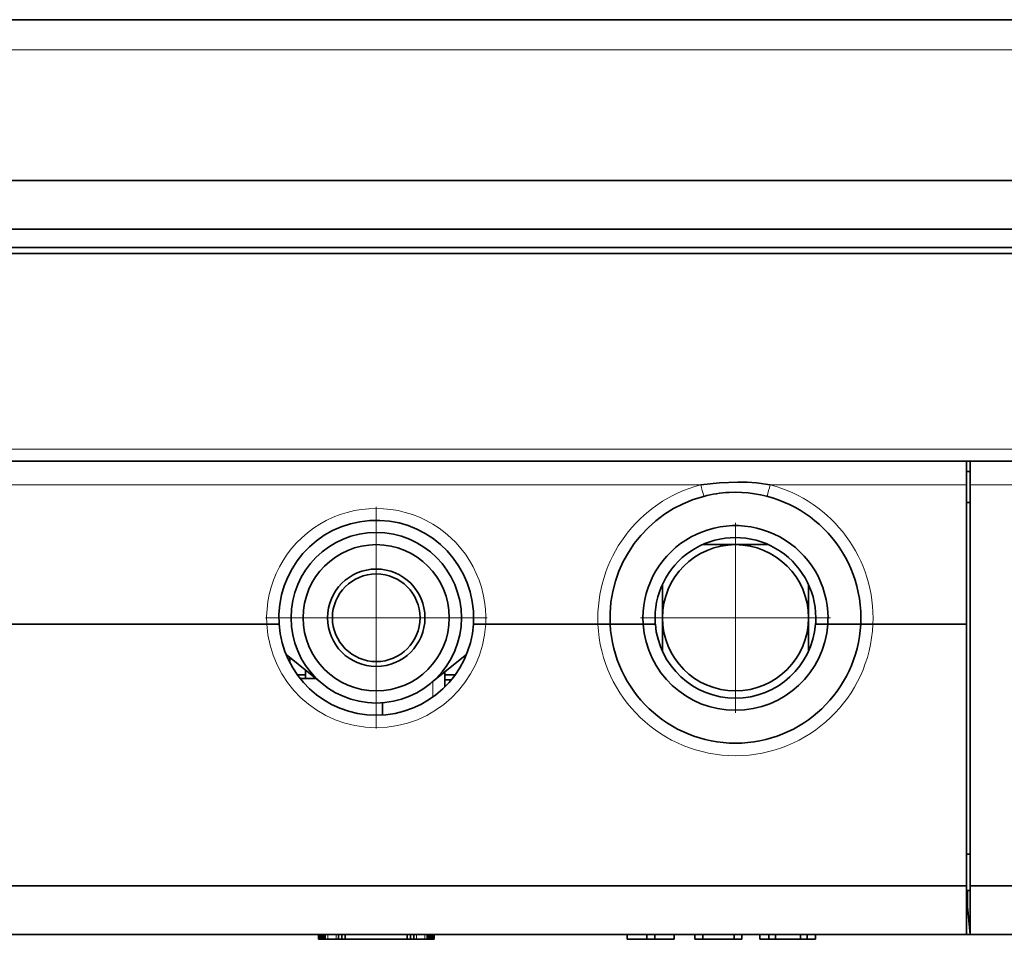
# Model space of a CAD drawing. Units: millimetres. Extents: x -1458 to 534, y -951 to -330.
# Drawn here: x -813 to -772, y -429 to -392 of the extents above; entities that cross this region are included whole.
import ezdxf

# ---------------------------------------------------------------- set-up
doc = ezdxf.new("R2010")
doc.units = ezdxf.units.MM
doc.header["$MEASUREMENT"] = 0
doc.linetypes.add('DASHDOT', pattern=[18.5, 12, -3, 0.5, -3])

msp = doc.modelspace()

# ---------------------------------------------------------------- linework, layer by layer
at = {"color": 7, "lineweight": 35, "true_color": 0xffffff}
for p, q in [((-713.989, -391.548), (-987.829, -391.548)), ((-988.111, -398.148), (-713.707, -398.148)), ((-988.109, -398.148), (-713.709, -398.148)), ((-713.709, -400.148), (-988.109, -400.148)), ((-718.909, -400.148), (-982.909, -400.148)), ((-951.801, -400.898), (-750.017, -400.898)), ((-750.069, -401.148), (-951.749, -401.148)), ((-749.739, -409.67), (-952.079, -409.67)), ((-775.013, -409.67), (-845.387, -409.67)), ((-773.813, -409.67), (-775.013, -409.67)), ((-773.813, -409.67), (-773.813, -410.644)), ((-773.663, -410.644), (-773.663, -409.67)), ((-773.663, -410.098), (-773.813, -410.098)), ((-773.813, -416.361), (-773.813, -410.644)), ((-773.663, -410.644), (-773.663, -427.099)), ((-773.813, -411.361), (-773.663, -411.361)), ((-784.65, -413.098), (-783.295, -413.098)), ((-783.295, -413.098), (-781.94, -413.098)), ((-786.295, -416.098), (-786.295, -414.729)), ((-780.295, -416.098), (-780.295, -414.733)), ((-814.796, -416.361), (-811.547, -416.361)), ((-814.796, -416.361), (-802.538, -416.361)), ((-802.538, -416.36), (-811.547, -416.36)), ((-802.036, -416.36), (-802.538, -416.36)), ((-802.538, -416.361), (-802.036, -416.361)), ((-793.551, -416.361), (-794.053, -416.361)), ((-794.053, -416.361), (-793.551, -416.361)), ((-788.939, -416.361), (-793.551, -416.361)), ((-793.551, -416.361), (-791.238, -416.361)), ((-791.238, -416.361), (-788.939, -416.361)), ((-788.438, -416.361), (-788.939, -416.361)), ((-788.939, -416.361), (-788.438, -416.361)), ((-787.086, -416.361), (-788.438, -416.361)), ((-788.438, -416.361), (-787.087, -416.361)), ((-786.585, -416.361), (-787.087, -416.361)), ((-786.584, -416.361), (-787.086, -416.361)), ((-786.295, -416.098), (-786.295, -417.473)), ((-780.295, -417.473), (-780.295, -416.098)), ((-779.504, -416.361), (-780.005, -416.361)), ((-779.503, -416.361), (-780.005, -416.361)), ((-779.504, -416.361), (-778.152, -416.361)), ((-779.503, -416.361), (-778.152, -416.361)), ((-777.65, -416.361), (-778.152, -416.361)), ((-778.152, -416.361), (-777.65, -416.361)), ((-777.65, -416.361), (-773.813, -416.361)), ((-777.65, -416.361), (-773.813, -416.361)), ((-773.813, -416.361), (-773.813, -419.777)), ((-800.334, -418.745), (-801.748, -417.61)), ((-794.342, -417.611), (-795.755, -418.745)), ((-801.587, -417.955), (-801.589, -417.738)), ((-800.944, -418.598), (-800.944, -418.255)), ((-795.224, -418.934), (-795.224, -418.319)), ((-801.281, -418.448), (-800.944, -418.448)), ((-800.517, -418.598), (-801.166, -418.598)), ((-795.224, -418.448), (-794.808, -418.448)), ((-795.224, -418.648), (-794.963, -418.648)), ((-797.782, -420.089), (-797.782, -419.588)), ((-773.813, -419.777), (-773.813, -420.877)), ((-773.813, -427.099), (-773.813, -420.877)), ((-773.813, -425.798), (-773.663, -425.798)), ((-773.813, -427.099), (-839.021, -427.099)), ((-773.813, -429.098), (-773.813, -427.099)), ((-773.813, -427.298), (-773.663, -427.298)), ((-773.763, -427.298), (-773.763, -427.955)), ((-773.663, -427.099), (-766.769, -427.099)), ((-773.663, -429.09), (-773.663, -427.099)), ((-773.763, -427.955), (-773.663, -429.098)), ((-773.813, -429.098), (-839.021, -429.098)), ((-822.694, -429.098), (-806.517, -429.098)), ((-806.517, -429.098), (-806.317, -429.098)), ((-806.317, -429.098), (-800.416, -429.098)), ((-800.416, -429.098), (-800.416, -429.298)), ((-800.416, -429.098), (-800.416, -429.298)), ((-800.415, -429.098), (-800.415, -429.298)), ((-800.415, -429.298), (-800.414, -429.298)), ((-800.414, -429.098), (-800.414, -429.298)), ((-800.414, -429.298), (-800.411, -429.298)), ((-800.411, -429.098), (-800.411, -429.298)), ((-800.411, -429.298), (-800.409, -429.298)), ((-800.409, -429.098), (-800.409, -429.298)), ((-800.409, -429.298), (-800.405, -429.298)), ((-800.405, -429.098), (-800.405, -429.298)), ((-800.405, -429.298), (-800.401, -429.298)), ((-800.401, -429.098), (-800.401, -429.298)), ((-800.401, -429.298), (-800.397, -429.298)), ((-800.397, -429.098), (-800.397, -429.298)), ((-800.397, -429.298), (-800.392, -429.298)), ((-800.392, -429.098), (-800.392, -429.298)), ((-800.392, -429.298), (-800.387, -429.298)), ((-800.387, -429.098), (-800.387, -429.298)), ((-800.387, -429.298), (-800.381, -429.298)), ((-800.381, -429.098), (-800.381, -429.298)), ((-800.381, -429.298), (-800.375, -429.298)), ((-800.375, -429.098), (-800.375, -429.298)), ((-800.375, -429.298), (-800.368, -429.298)), ((-800.368, -429.098), (-800.368, -429.298)), ((-800.368, -429.298), (-800.36, -429.298)), ((-800.36, -429.098), (-800.36, -429.298)), ((-800.36, -429.298), (-800.353, -429.298)), ((-800.353, -429.098), (-800.353, -429.298)), ((-800.353, -429.298), (-800.349, -429.298)), ((-800.349, -429.098), (-800.349, -429.298)), ((-800.349, -429.298), (-800.345, -429.298)), ((-800.345, -429.098), (-800.345, -429.298)), ((-800.345, -429.298), (-800.337, -429.298)), ((-800.337, -429.098), (-800.337, -429.298)), ((-800.337, -429.298), (-800.328, -429.298)), ((-800.328, -429.098), (-800.328, -429.298)), ((-800.328, -429.298), (-800.319, -429.298)), ((-800.319, -429.098), (-800.319, -429.298)), ((-800.319, -429.298), (-800.315, -429.298)), ((-800.315, -429.098), (-800.315, -429.298)), ((-800.315, -429.298), (-800.31, -429.298)), ((-800.31, -429.098), (-800.31, -429.298)), ((-800.31, -429.298), (-800.303, -429.298)), ((-800.303, -429.098), (-800.303, -429.298)), ((-800.303, -429.298), (-800.295, -429.298)), ((-800.295, -429.098), (-800.295, -429.298)), ((-800.295, -429.298), (-800.286, -429.298)), ((-800.286, -429.098), (-800.286, -429.298)), ((-800.286, -429.298), (-800.278, -429.298)), ((-800.278, -429.098), (-800.278, -429.298)), ((-800.278, -429.298), (-800.27, -429.298)), ((-800.27, -429.098), (-800.27, -429.298)), ((-800.27, -429.298), (-800.261, -429.298)), ((-800.261, -429.098), (-800.261, -429.298)), ((-800.261, -429.298), (-800.256, -429.298)), ((-800.256, -429.098), (-800.256, -429.298)), ((-800.256, -429.298), (-800.251, -429.298)), ((-800.251, -429.098), (-800.251, -429.298)), ((-800.251, -429.298), (-800.246, -429.298)), ((-800.246, -429.098), (-800.246, -429.298)), ((-800.246, -429.298), (-800.241, -429.298)), ((-800.241, -429.098), (-800.241, -429.298)), ((-800.241, -429.298), (-800.234, -429.298)), ((-800.234, -429.098), (-800.234, -429.298)), ((-800.234, -429.298), (-800.226, -429.298)), ((-800.226, -429.098), (-800.226, -429.298)), ((-800.226, -429.298), (-800.219, -429.298)), ((-800.219, -429.098), (-800.219, -429.298)), ((-800.219, -429.298), (-800.211, -429.298)), ((-800.211, -429.098), (-800.211, -429.298)), ((-800.211, -429.298), (-800.202, -429.298)), ((-800.202, -429.098), (-800.202, -429.298)), ((-800.202, -429.298), (-800.193, -429.298)), ((-800.193, -429.098), (-800.193, -429.298)), ((-800.193, -429.298), (-800.184, -429.298)), ((-800.184, -429.098), (-800.184, -429.298)), ((-800.184, -429.298), (-800.175, -429.298)), ((-800.175, -429.098), (-800.175, -429.298)), ((-800.175, -429.298), (-800.166, -429.298)), ((-800.166, -429.098), (-800.166, -429.298)), ((-800.166, -429.298), (-800.157, -429.298)), ((-800.157, -429.098), (-800.157, -429.298)), ((-800.157, -429.298), (-800.14, -429.298)), ((-800.14, -429.098), (-800.14, -429.298)), ((-800.14, -429.298), (-800.034, -429.298)), ((-800.034, -429.298), (-799.694, -429.298)), ((-799.694, -429.298), (-799.588, -429.298)), ((-799.588, -429.098), (-799.588, -429.298)), ((-799.588, -429.298), (-799.451, -429.298)), ((-799.451, -429.098), (-799.451, -429.298)), ((-799.451, -429.298), (-799.315, -429.298)), ((-799.316, -429.298), (-798.042, -429.298)), ((-799.315, -429.098), (-799.315, -429.298)), ((-798.042, -429.298), (-796.766, -429.298)), ((-796.774, -429.098), (-796.774, -429.298)), ((-796.774, -429.298), (-796.638, -429.298)), ((-796.638, -429.098), (-796.638, -429.298)), ((-796.638, -429.298), (-796.502, -429.298)), ((-796.502, -429.098), (-796.502, -429.298)), ((-796.502, -429.298), (-796.395, -429.298)), ((-796.395, -429.298), (-796.055, -429.298)), ((-796.055, -429.298), (-795.949, -429.298)), ((-795.949, -429.098), (-795.949, -429.298)), ((-795.949, -429.298), (-795.924, -429.298)), ((-795.924, -429.098), (-795.924, -429.298)), ((-795.924, -429.298), (-795.914, -429.298)), ((-795.914, -429.098), (-795.914, -429.298)), ((-795.914, -429.298), (-795.905, -429.298)), ((-795.905, -429.098), (-795.905, -429.298)), ((-795.905, -429.298), (-795.896, -429.298)), ((-795.896, -429.098), (-795.896, -429.298)), ((-795.896, -429.298), (-795.887, -429.298)), ((-795.887, -429.098), (-795.887, -429.298)), ((-795.887, -429.298), (-795.879, -429.298)), ((-795.879, -429.098), (-795.879, -429.298)), ((-795.879, -429.298), (-795.87, -429.298)), ((-795.87, -429.098), (-795.87, -429.298)), ((-795.87, -429.298), (-795.862, -429.298)), ((-795.862, -429.098), (-795.862, -429.298)), ((-795.862, -429.298), (-795.854, -429.298)), ((-795.854, -429.098), (-795.854, -429.298)), ((-795.854, -429.298), (-795.847, -429.298)), ((-795.847, -429.098), (-795.847, -429.298)), ((-795.847, -429.298), (-795.839, -429.298)), ((-795.839, -429.098), (-795.839, -429.298)), ((-795.839, -429.298), (-795.834, -429.298)), ((-795.834, -429.098), (-795.834, -429.298)), ((-795.834, -429.298), (-795.83, -429.298)), ((-795.83, -429.098), (-795.83, -429.298)), ((-795.83, -429.298), (-795.825, -429.298)), ((-795.825, -429.098), (-795.825, -429.298)), ((-795.825, -429.298), (-795.82, -429.298)), ((-795.82, -429.098), (-795.82, -429.298)), ((-795.82, -429.298), (-795.811, -429.298)), ((-795.811, -429.098), (-795.811, -429.298)), ((-795.811, -429.298), (-795.803, -429.298)), ((-795.803, -429.098), (-795.803, -429.298)), ((-795.803, -429.298), (-795.794, -429.298)), ((-795.794, -429.098), (-795.794, -429.298)), ((-795.794, -429.298), (-795.786, -429.298)), ((-795.786, -429.098), (-795.786, -429.298)), ((-795.786, -429.298), (-795.778, -429.298)), ((-795.778, -429.098), (-795.778, -429.298)), ((-795.778, -429.298), (-795.77, -429.298)), ((-795.77, -429.098), (-795.77, -429.298)), ((-795.77, -429.298), (-795.766, -429.298)), ((-795.766, -429.098), (-795.766, -429.298)), ((-795.766, -429.298), (-795.761, -429.298)), ((-795.761, -429.098), (-795.761, -429.298)), ((-795.761, -429.298), (-795.753, -429.298)), ((-795.753, -429.098), (-795.753, -429.298)), ((-795.753, -429.298), (-795.744, -429.298)), ((-795.744, -429.098), (-795.744, -429.298)), ((-795.744, -429.298), (-795.736, -429.298)), ((-795.736, -429.098), (-795.736, -429.298)), ((-795.736, -429.298), (-795.732, -429.298)), ((-795.732, -429.098), (-795.732, -429.298)), ((-795.732, -429.298), (-795.728, -429.298)), ((-795.728, -429.098), (-795.728, -429.298)), ((-795.728, -429.298), (-795.72, -429.298)), ((-795.72, -429.098), (-795.72, -429.298)), ((-795.72, -429.298), (-795.713, -429.298)), ((-795.713, -429.098), (-795.713, -429.298)), ((-795.713, -429.298), (-795.706, -429.298)), ((-795.706, -429.098), (-795.706, -429.298)), ((-795.706, -429.298), (-795.7, -429.298)), ((-795.7, -429.098), (-795.7, -429.298)), ((-795.7, -429.298), (-795.694, -429.298)), ((-795.694, -429.098), (-795.694, -429.298)), ((-795.694, -429.298), (-795.688, -429.298)), ((-795.688, -429.098), (-795.688, -429.298)), ((-795.688, -429.298), (-795.684, -429.298)), ((-795.684, -429.098), (-795.684, -429.298)), ((-795.684, -429.298), (-795.679, -429.298)), ((-795.679, -429.098), (-795.679, -429.298)), ((-795.679, -429.298), (-795.675, -429.298)), ((-795.675, -429.098), (-795.675, -429.298)), ((-795.675, -429.298), (-795.672, -429.298)), ((-795.672, -429.098), (-795.672, -429.298)), ((-795.672, -429.298), (-795.669, -429.298)), ((-795.669, -429.098), (-795.669, -429.298)), ((-795.669, -429.298), (-795.667, -429.298)), ((-795.667, -429.098), (-795.667, -429.298)), ((-795.667, -429.298), (-795.666, -429.298)), ((-795.666, -429.098), (-795.666, -429.298)), ((-795.665, -429.098), (-795.665, -429.298)), ((-795.664, -429.098), (-795.664, -429.298)), ((-795.664, -429.098), (-790.14, -429.098)), ((-790.14, -429.098), (-789.94, -429.098)), ((-789.94, -429.098), (-787.738, -429.098)), ((-787.738, -429.098), (-787.738, -429.298)), ((-787.738, -429.298), (-786.932, -429.298)), ((-786.932, -429.098), (-786.932, -429.298)), ((-786.932, -429.298), (-786.609, -429.298)), ((-786.609, -429.098), (-786.609, -429.298)), ((-786.609, -429.298), (-785.806, -429.298)), ((-785.806, -429.098), (-785.806, -429.298)), ((-785.806, -429.098), (-784.959, -429.098)), ((-784.959, -429.098), (-784.959, -429.298)), ((-784.959, -429.298), (-784.628, -429.298)), ((-784.628, -429.098), (-784.628, -429.298)), ((-784.628, -429.298), (-783.347, -429.298)), ((-783.347, -429.098), (-783.347, -429.298)), ((-783.347, -429.298), (-783.038, -429.298)), ((-783.038, -429.098), (-783.038, -429.298)), ((-783.038, -429.098), (-782.296, -429.098)), ((-782.296, -429.098), (-782.296, -429.298)), ((-782.296, -429.298), (-781.929, -429.298)), ((-781.929, -429.098), (-781.929, -429.298)), ((-781.929, -429.298), (-781.644, -429.298)), ((-781.644, -429.098), (-781.644, -429.298)), ((-781.644, -429.298), (-780.625, -429.298)), ((-780.625, -429.098), (-780.625, -429.298)), ((-780.625, -429.298), (-780.357, -429.298)), ((-780.357, -429.098), (-780.357, -429.298)), ((-780.357, -429.298), (-780.014, -429.298)), ((-780.014, -429.098), (-780.014, -429.298)), ((-780.014, -429.098), (-774.563, -429.098)), ((-774.563, -429.098), (-773.926, -429.098)), ((-773.926, -429.098), (-773.663, -429.098)), ((-773.663, -429.098), (-773.663, -429.09)), ((-766.769, -429.098), (-773.663, -429.098))]:
    msp.add_line(p, q, dxfattribs=at)
at = {"color": 7, "lineweight": 13, "true_color": 0xffffff}
for p, q in [((-987.829, -392.78), (-713.989, -392.78)), ((-746.232, -409.183), (-955.586, -409.183)), ((-784.721, -410.644), (-846.596, -410.644)), ((-784.72, -410.644), (-784.721, -410.644)), ((-781.868, -410.644), (-781.87, -410.644)), ((-773.813, -410.644), (-781.868, -410.644)), ((-773.663, -410.644), (-767.047, -410.644)), ((-786.595, -416.108), (-787.095, -416.108)), ((-779.495, -416.108), (-779.995, -416.108)), ((-795.724, -419.356), (-795.724, -418.72)), ((-800.034, -429.098), (-800.034, -429.298)), ((-799.694, -429.098), (-799.694, -429.298)), ((-796.395, -429.098), (-796.395, -429.298)), ((-796.055, -429.098), (-796.055, -429.298))]:
    msp.add_line(p, q, dxfattribs=at)
at = {"color": 7, "linetype": 'DASHDOT', "lineweight": 13, "true_color": 0xffffff}
for p, q in [((-798.044, -411.548), (-798.044, -420.648)), ((-783.295, -412.198), (-783.295, -419.998)), ((-793.495, -416.098), (-802.594, -416.098)), ((-779.395, -416.098), (-787.195, -416.098))]:
    msp.add_line(p, q, dxfattribs=at)
at = {"color": 7, "lineweight": 35, "true_color": 0xffffff}
msp.add_lwpolyline([(-784.72, -410.644), (-783.956, -410.556), (-783.191, -410.527), (-782.809, -410.536), (-782.428, -410.564), (-781.87, -410.644)], dxfattribs=at)
for centre, radius in [((-798.044, -416.098), 3.5), ((-798.044, -416.098), 3), ((-783.295, -416.098), 3), ((-798.044, -416.098), 2), ((-798.044, -416.098), 1.8)]:
    msp.add_circle(centre, radius, dxfattribs=at)
at = {"color": 7, "lineweight": 13, "true_color": 0xffffff}
for centre, radius, start, end in [((-783.292, -416.114), 5.653, 104.6492, 182.5042), ((-764.256, -405.454), 21.111, 194.2332, 195.5545), ((-802.351, -405.449), 21.129, 344.4453, 345.7659), ((-783.295, -416.111), 5.65, 357.4705, 75.3761), ((-798.044, -416.111), 4.5, 356.822, 183.1779), ((-798.044, -416.111), 4.5, 183.1786, 356.8116), ((-783.296, -416.111), 5.651, 182.5357, 357.4561)]:
    msp.add_arc(centre, radius, start, end, dxfattribs=at)
at = {"color": 7, "lineweight": 35, "true_color": 0xffffff}
for centre, radius, start, end in [((-783.292, -416.1), 5.153, 104.631, 182.9037), ((-783.295, -416.097), 5.149, 92.9253, 104.609), ((-783.295, -416.098), 5.15, 2.9263, 92.9255), ((-798.043, -416.1), 4.002, 93.7963, 183.738), ((-798.047, -416.1), 4.003, 3.8, 93.7385), ((-783.294, -416.116), 3.801, 0.1267, 183.6903), ((-783.295, -416.107), 3.3, 359.9974, 180.0027), ((-798.047, -416.097), 4.003, 356.2316, 3.7622), ((-783.291, -416.098), 5.146, 357.0781, 2.9299), ((-798.044, -416.098), 4, 183.7603, 356.2289), ((-783.295, -416.098), 5.15, 182.9263, 357.0737), ((-783.295, -416.098), 3.8, 183.9674, 356.0326), ((-783.294, -416.107), 3.301, 180.0004, 184.3968), ((-783.295, -416.098), 3.3, 184.5697, 355.4303), ((-783.296, -416.107), 3.301, 355.6033, 359.9997), ((-783.293, -416.116), 3.798, 356.3123, 0.1321)]:
    msp.add_arc(centre, radius, start, end, dxfattribs=at)

doc.saveas('drawing.dxf')
